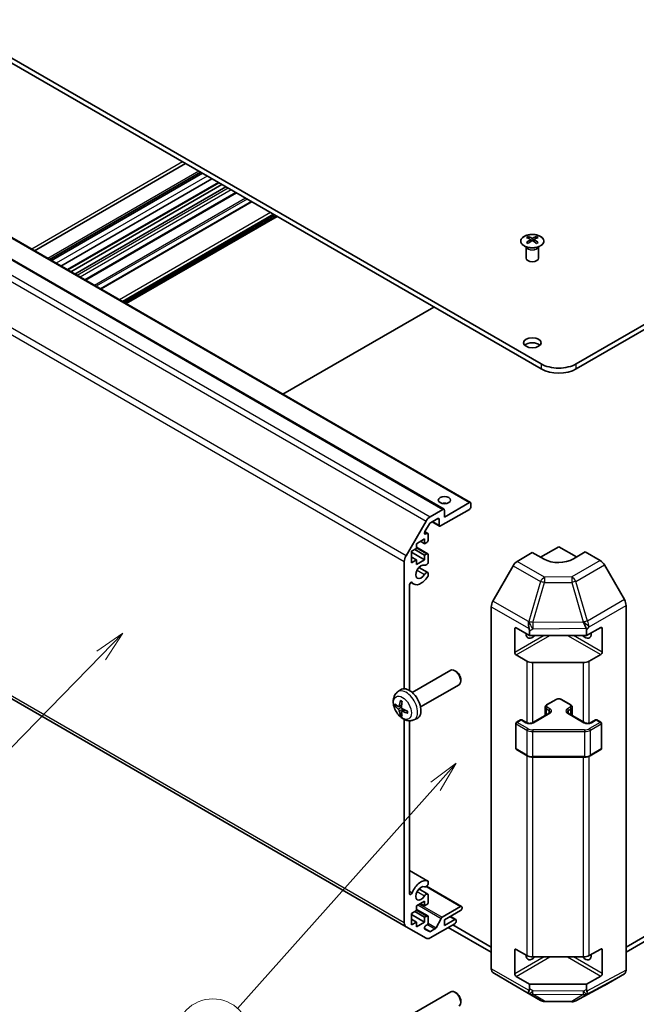
# Model space of a CAD drawing. Units: millimetres. Extents: x 43 to 6752, y -3 to 1008.
# Drawn here: x 765 to 913, y 225 to 462 of the extents above; entities that cross this region are included whole.
import ezdxf

# ---------------------------------------------------------------- set-up
doc = ezdxf.new("R2010")
doc.units = ezdxf.units.MM
doc.header["$LTSCALE"] = 3
doc.layers.add('Symbol (TK)', color=100, linetype='Continuous', lineweight=18, true_color=0x00ff3f)
doc.layers.add('Visible (ISO)', color=7, linetype='Continuous', lineweight=35)
doc.layers.add('Visible Narrow (ISO)', color=7, linetype='Continuous', lineweight=25)
doc.styles.add('Note Text (TK2)', font='txt')

# ---------------------------------------------------------------- blocks, each defined once
blk = doc.blocks.new('バルーン1')
at = {"layer": 'Symbol (TK)', "color": 100, "true_color": 0x00ff40}
for p, q in [((289.977, 94.271), (287.94, 92.739)), ((288.313, 92.406), (289.977, 94.271)), ((288.686, 92.073), (289.977, 94.271)), ((288.313, 92.406), (272.383, 74.559))]:
    blk.add_line(p, q, dxfattribs=at)
at = {"layer": 'Symbol (TK)'}
blk.add_circle((270.39, 72.326), 3, dxfattribs=at)
at = {"layer": 'Symbol (TK)', "color": 7, "insert": (270.39, 72.308), "char_height": 2, "attachment_point": 5, "style": 'Note Text (TK2)'}
blk.add_mtext('4', dxfattribs=at)
blk = doc.blocks.new('バルーン2')
at = {"layer": 'Symbol (TK)', "color": 100, "true_color": 0x00ff40}
for p, q in [((263.151, 104.727), (261.047, 103.287)), ((261.404, 102.938), (263.151, 104.727)), ((261.762, 102.589), (263.151, 104.727)), ((261.404, 102.938), (247.6, 88.798))]:
    blk.add_line(p, q, dxfattribs=at)
at = {"layer": 'Symbol (TK)'}
blk.add_circle((245.512, 86.659), 3, dxfattribs=at)
at = {"layer": 'Symbol (TK)', "color": 7, "insert": (245.512, 86.636), "char_height": 2, "attachment_point": 5, "style": 'Note Text (TK2)'}
blk.add_mtext('1', dxfattribs=at)

msp = doc.modelspace()

# ---------------------------------------------------------------- linework, layer by layer
at = {"layer": 'Visible (ISO)'}
for p, q in [((890.4114, 379.1683), (742.2725, 464.6963)), ((742.2725, 463.4716), (890.4114, 377.9436)), ((898.8967, 379.1683), (1047.0356, 464.6963)), ((898.8967, 377.9436), (1047.0356, 463.4716)), ((729.0875, 428.9994), (873.3373, 345.7167)), ((722.7235, 427.3664), (866.9733, 344.0837)), ((804.598, 427.488), (768.1517, 406.4457)), ((808.2196, 425.397), (771.7733, 404.3547)), ((808.5831, 425.1871), (772.1368, 404.1448)), ((808.6656, 425.1395), (772.2193, 404.0972)), ((810.9486, 423.8214), (774.5023, 402.7791)), ((812.5993, 422.8684), (776.153, 401.8261)), ((813.3368, 422.4426), (776.8904, 401.4003)), ((814.3267, 421.8711), (777.8804, 400.8288)), ((816.8773, 420.3985), (780.431, 399.3562)), ((820.4909, 418.3122), (784.0445, 397.2699)), ((826.0697, 415.0913), (789.6234, 394.049)), ((826.6707, 414.7442), (790.2244, 393.7019)), ((887.2648, 409.8682), (887.2648, 409.4914)), ((887.7841, 409.2087), (887.8424, 408.6649)), ((887.973, 408.7555), (887.8235, 408.8418)), ((888.7567, 408.8418), (888.6072, 408.7555)), ((888.7961, 409.2087), (888.7377, 408.6649)), ((889.3154, 409.8682), (889.3154, 409.4914)), ((886.8444, 407.3101), (886.7896, 407.4173)), ((886.79, 407.4165), (886.79, 404.6838)), ((889.7357, 407.3101), (889.7905, 407.4173)), ((889.7901, 407.4165), (889.7901, 404.6838)), ((828.1026, 371.8329), (864.549, 392.8752)), ((867.0769, 342.2218), (873.0873, 345.6919)), ((873.4408, 345.4878), (873.4408, 344.6713)), ((863.6322, 342.2743), (866.7233, 344.059)), ((873.0873, 344.059), (866.1576, 340.0581)), ((867.0769, 343.8548), (867.0769, 342.2218)), ((857.8037, 332.8555), (862.6322, 341.2186)), ((863.47, 340.5914), (862.374, 338.693)), ((865.4505, 341.8544), (863.72, 340.8553)), ((864.102, 341.0758), (865.9076, 340.0334)), ((865.8041, 340.2622), (865.8041, 341.6503)), ((862.3756, 338.6957), (863.0842, 338.2866)), ((862.624, 338.1404), (862.8342, 338.2618)), ((863.1878, 338.0577), (863.1878, 336.7105)), ((862.3039, 336.935), (860.324, 335.7919)), ((860.324, 335.7919), (860.324, 334.6488)), ((860.324, 334.9404), (863.0842, 333.3468)), ((861.314, 336.3635), (862.3039, 335.7919)), ((862.3039, 335.7919), (862.3039, 336.935)), ((862.8342, 336.0981), (862.3039, 335.7919)), ((890.3003, 332.5359), (894.654, 335.0495)), ((894.654, 335.0495), (898.9331, 332.579)), ((860.324, 334.6488), (859.1219, 333.9548)), ((859.1219, 333.9548), (859.1219, 331.1787)), ((859.1219, 333.7099), (862.3039, 331.8727)), ((859.1219, 332.5668), (860.324, 331.8727)), ((859.8997, 334.4039), (862.3039, 333.0158)), ((862.3039, 333.0158), (862.8342, 333.322)), ((862.3039, 331.8727), (862.3039, 333.0158)), ((863.1878, 333.1179), (863.1878, 331.3809)), ((884.6251, 331.5066), (888.2901, 333.6965)), ((891.1185, 332.0635), (888.2901, 333.6965)), ((901.018, 333.8248), (898.1896, 332.1348)), ((901.018, 333.8248), (904.674, 331.714)), ((857.3895, 300.8016), (857.3895, 331.4617)), ((859.1219, 331.1787), (860.324, 331.8727)), ((860.324, 330.7296), (862.3039, 331.8727)), ((860.324, 331.8727), (860.324, 330.7296)), ((883.6411, 330.4503), (878.7961, 321.9602)), ((910.5034, 322.2936), (905.6739, 330.6585)), ((860.918, 330.0553), (863.0521, 328.8231)), ((863.1878, 328.6495), (863.1879, 328.2297)), ((713.5539, 326.6734), (857.8037, 243.3907)), ((858.6623, 325.8431), (858.6623, 300.3754)), ((859.0169, 326.4559), (859.72, 326.05)), ((910.9175, 232.9299), (910.9175, 320.9)), ((878.3906, 233.2485), (878.3906, 320.5814)), ((884.0474, 309.5748), (884.0474, 315.2903)), ((884.401, 315.4944), (887.583, 313.6573)), ((887.583, 314.7875), (887.583, 313.6573)), ((887.583, 313.6573), (901.3985, 313.6573)), ((901.3985, 313.6573), (904.8022, 315.555)), ((901.3985, 313.6573), (901.3985, 314.9324)), ((905.1619, 315.3473), (905.1619, 309.6318)), ((886.9972, 307.4635), (884.401, 308.9624)), ((904.8022, 309.023), (901.9798, 307.4494)), ((900.5904, 307.1253), (888.4114, 307.1253)), ((859.3236, 299.8833), (868.6016, 305.2399)), ((869.905, 304.9657), (869.6013, 305.141)), ((861.3236, 296.4192), (870.6016, 301.7758)), ((871.0159, 303.0417), (871.0158, 302.691)), ((855.772, 300.0265), (856.4717, 300.5373)), ((891.7463, 296.906), (894.0091, 298.2124)), ((895.299, 298.2124), (897.5618, 296.906)), ((856.0714, 296.49), (856.7389, 296.7854)), ((856.7588, 295.2993), (857.3484, 295.7296)), ((888.4229, 292.6194), (892.3827, 294.9056)), ((891.3913, 294.3332), (891.3913, 296.3604)), ((896.9254, 294.9056), (900.8852, 292.6194)), ((897.9168, 294.3332), (897.9168, 296.3604)), ((857.3895, 244.3063), (857.3895, 293.3704)), ((858.6623, 293.064), (858.6623, 251.3945)), ((859.6719, 293.2717), (860.464, 293.6223)), ((884.3131, 286.3992), (884.3131, 292.4412)), ((884.4631, 292.701), (885.4531, 293.2726)), ((885.7531, 293.2726), (886.8844, 292.6194)), ((902.4236, 292.6194), (903.555, 293.2726)), ((903.855, 293.2726), (904.845, 292.701)), ((904.995, 286.3992), (904.995, 292.4412)), ((884.4631, 286.1393), (887.0593, 284.6404)), ((902.2488, 284.6404), (904.845, 286.1393)), ((888.4114, 284.3128), (900.8967, 284.3128)), ((858.6623, 256.9418), (863.0522, 254.4073)), ((863.1879, 254.2336), (863.1878, 253.8138)), ((860.918, 252.4881), (863.0521, 251.2559)), ((862.7704, 253.1439), (871.216, 248.2678)), ((862.3039, 249.5699), (860.324, 248.4268)), ((862.3039, 248.4268), (862.3039, 249.5699)), ((863.1878, 251.0823), (863.1878, 249.3453)), ((860.324, 247.2837), (859.1219, 246.5897)), ((859.8997, 247.0387), (862.3039, 245.6507)), ((860.324, 248.4268), (860.324, 247.2837)), ((860.324, 247.5753), (863.0842, 245.9817)), ((861.314, 248.9983), (862.3039, 248.4268)), ((862.8342, 248.733), (862.3039, 248.4268)), ((866.5285, 245.6811), (870.966, 248.2431)), ((870.966, 247.2633), (867.0769, 245.0179)), ((871.3195, 248.039), (871.3195, 247.8757)), ((859.1219, 246.5897), (859.1219, 243.8136)), ((859.1219, 246.3447), (862.3039, 244.5076)), ((859.1219, 245.2016), (860.324, 244.5076)), ((862.3039, 245.6507), (862.8342, 245.9569)), ((862.3039, 244.5076), (862.3039, 245.6507)), ((863.1878, 245.7528), (863.1878, 244.4055)), ((865.061, 243.1338), (866.2643, 245.3915)), ((867.0769, 243.6707), (869.5517, 245.0996)), ((867.0769, 245.0179), (867.0769, 243.6707)), ((868.5315, 245.8577), (869.8017, 245.1243)), ((869.9053, 244.8954), (869.9053, 244.7321)), ((862.6322, 240.603), (857.8037, 243.3907)), ((859.1219, 243.8136), (860.324, 244.5076)), ((860.324, 243.3645), (862.3039, 244.5076)), ((860.324, 244.5076), (860.324, 243.3645)), ((862.374, 242.8305), (863.47, 242.1977)), ((862.8342, 243.7932), (862.624, 243.6718)), ((869.5517, 244.1198), (863.6322, 240.7021)), ((863.72, 242.2225), (864.7968, 242.8442)), ((868.0138, 243.2318), (878.3906, 237.2408)), ((878.3906, 238.4655), (869.0745, 243.8442)), ((910.9175, 238.4655), (920.2336, 243.8442)), ((910.9175, 237.2408), (921.2943, 243.2318)), ((884.0474, 232.0076), (884.0474, 237.7231)), ((884.401, 237.9272), (886.9972, 236.4283)), ((901.9798, 236.4142), (904.8022, 237.9878)), ((905.1619, 237.7801), (905.1619, 232.0646)), ((888.4114, 236.0901), (900.5904, 236.0901)), ((878.7961, 232.338), (883.6411, 229.4423)), ((887.583, 229.5581), (884.401, 231.3953)), ((904.8022, 231.4558), (901.3985, 229.5581)), ((905.6739, 229.2262), (910.5034, 232.0145)), ((883.6497, 229.4372), (890.2561, 225.623)), ((901.3985, 229.5581), (887.583, 229.5581)), ((887.583, 229.5581), (887.583, 228.4279)), ((898.7956, 225.5271), (905.6563, 229.2164)), ((901.3985, 228.25), (901.3985, 229.5581)), ((859.3236, 222.3161), (868.6016, 227.6727)), ((869.905, 227.3985), (869.6013, 227.5739)), ((871.0159, 225.4745), (871.0158, 225.1238)), ((891.2359, 225.3552), (897.8282, 225.2887))]:
    msp.add_line(p, q, dxfattribs=at)
for centre, radius, start, end in [((884.6131, 292.4412), 0.3, 120, 180), ((885.6031, 293.0128), 0.3, 60, 120), ((903.705, 293.0128), 0.3, 60, 120), ((904.695, 292.4412), 0.3, 0, 60), ((884.6131, 286.3992), 0.3, 180, 240), ((904.695, 286.3992), 0.3, 300, 0), ((891.2561, 227.3551), 2, 240, 269.422611), ((897.8484, 227.2886), 2, 269.422611, 298.268301)]:
    msp.add_arc(centre, radius, start, end, dxfattribs=at)
for centre, major_axis, ratio, start_param, end_param in [((887.5243, 403.4318), (3.2043, 6.7271), 0.62547267, 0.69994966, 0.77562357), ((888.5419, 403.2379), (-4.2226, 6.2245), 0.52483389, 5.52432463, 5.6901366), ((888.5419, 402.9471), (3.2346, 6.7906), 0.62547267, 0.80431066, 0.97012263), ((888.0383, 402.9471), (3.2346, -6.7906), 0.62547267, 2.47033009, 2.63614206), ((888.0383, 403.2379), (-4.2226, -6.2245), 0.52483389, 4.03350142, 4.19931339), ((888.5419, 402.9471), (3.2346, 6.7906), 0.62547267, 0.5054506, 0.67126257), ((888.5419, 403.2379), (-4.2226, 6.2245), 0.52483389, 5.22546457, 5.39127654), ((888.0383, 403.2379), (-4.2226, -6.2245), 0.52483389, 3.73464136, 3.90045333), ((888.0383, 402.9471), (3.2346, -6.7906), 0.62547267, 2.17147002, 2.33728199), ((889.0558, 403.4318), (3.2043, -6.7271), 0.62547267, 2.36596909, 2.44164299), ((887.5243, 402.5476), (-4.183, 6.1663), 0.52483389, 5.41996363, 5.49563754), ((889.0558, 402.5476), (-4.183, -6.1663), 0.52483389, 3.92914042, 4.00481433), ((888.2901, 404.6838), (-1.5, 0), 0.57735027, 0, 3.14159265), ((888.2901, 383.0467), (-2.1, 0), 0.57735027, 3.67106299, 5.75371497), ((894.654, 381.6178), (-6, 0), 0.57735027, 0.78539816, 2.35619449), ((894.654, 380.393), (6, 0), 0.57735027, 3.92699082, 5.49778714), ((867.0769, 344.6713), (-1.5, 0), 0.57735027, 4.37255207, 5.05222589), ((873.0873, 345.2837), (0.25, 0.433), 0.57735027, 5.49778714, 7.06858347), ((873.0873, 344.4672), (-0.25, -0.433), 0.57735027, 0.78539816, 2.35619449), ((863.6322, 340.6413), (1, 1.7321), 0.57735027, 0.78539816, 1.57079633), ((866.7233, 343.6507), (0.25, 0.433), 0.57735027, 5.49778714, 7.06858347), ((863.72, 340.4471), (-0.25, -0.433), 0.57735027, 3.92699082, 4.71238898), ((865.4505, 341.4462), (0.25, 0.433), 0.57735027, 5.49778714, 7.06858347), ((866.1576, 340.4664), (-0.25, -0.433), 0.57735027, 5.49778714, 7.06858347), ((862.624, 338.5487), (-0.25, -0.433), 0.57735027, 4.71238898, 7.06858347), ((862.8342, 337.8536), (0.25, 0.433), 0.57735027, 5.49778714, 7.06858347), ((862.8342, 336.5064), (-0.25, -0.433), 0.57735027, 0.78539816, 2.35619449), ((858.8037, 332.2782), (1, 1.7321), 0.57735027, 1.57079633, 2.35619449), ((862.8342, 332.9138), (0.25, 0.433), 0.57735027, 5.49778714, 7.06858347), ((861.42, 328.9946), (0.9, 1.5588), 0.57735027, 0.05096733, 4.66142165), ((862.6521, 331.2816), (-0.4, -0.6928), 0.57735027, 0.05096733, 2.0290517), ((884.6497, 329.8881), (-1, -1.7321), 0.57735027, 3.94444411, 4.72111563), ((894.654, 334.176), (4.9998, 0.0769), 0.58733688, 3.91795418, 5.4887505), ((904.6736, 330.081), (-1, 1.7321), 0.57752615, 4.71238898, 5.49763485), ((861.42, 328.9946), (-1.7001, -2.9446), 0.57735027, 6.00952692, 7.8030143), ((862.6521, 328.1303), (0.4, 0.6928), 0.57735027, 5.82492993, 7.8030143), ((862.6521, 328.1303), (-0.4001, -0.6929), 0.57735027, 1.51982899, 2.0290517), ((859.0157, 326.0471), (0.2499, 0.4328), 0.57735027, 6.00952692, 8.6393798), ((879.8048, 321.3979), (-1, -1.7321), 0.57735027, 4.72111563, 5.49778714), ((909.5031, 321.7161), (-1, 1.7321), 0.57752615, 3.92714311, 4.71238898), ((888.4114, 316.4289), (0.0085, -2.2337), 0.4658141, 4.45619223, 5.23286375), ((900.5904, 316.557), (1.0215, -1.9889), 0.06023773, 0.92518692, 1.70441457), ((884.401, 315.0862), (-0.25, 0.433), 0.57735027, 5.49778714, 7.06858347), ((888.2901, 314.882), (-1.05, -1.8187), 0.57735027, 5.45123466, 7.48269513), ((885.583, 314.7672), (-1.0022, -1.7512), 0.98834761, 2.09566758, 2.36117003), ((901.018, 314.882), (1.05, -1.8187), 0.57735027, 5.08367549, 7.20474155), ((898.5194, 313.728), (2.704, 1.8196), 0.54337743, 5.93263197, 6.19394452), ((904.8022, 315.1467), (0.2567, 0.4291), 0.58733688, 5.50682378, 7.07762011), ((884.401, 309.3707), (0.25, -0.433), 0.57735027, 3.92699082, 5.49778714), ((904.8022, 309.4313), (0.2567, 0.4291), 0.58733688, 3.93602746, 5.50682378), ((888.4114, 308.28), (-2, 0), 0.57735027, 0.78539816, 1.57079633), ((900.5904, 308.28), (-2, 0), 0.57735027, 1.57079633, 2.3387412), ((869.6016, 303.5078), (-1, 1.7321), 0.57735027, 3.14159265, 6.28318531), ((869.9053, 303.6832), (-0.7853, 1.3602), 0.57735027, 3.92675802, 5.49801994), ((858.5916, 297.1512), (-2, 3.4641), 0.57735027, 3.0796893, 6.34508866), ((860.9922, 298.4173), (-6.4957, 0.1911), 0.49462411, 0.45484759, 0.69383188), ((861.0858, 298.4714), (-3.9094, -5.191), 0.59526289, 5.2229706, 5.46195489), ((860.8884, 298.5854), (2.5666, 5.9702), 0.55353421, 1.94328958, 2.18227387), ((860.9922, 298.6454), (6.4948, 0.2196), 0.65417299, 3.55978145, 3.79876575), ((861.0858, 298.4831), (-3.4375, -5.5149), 0.65417299, 5.62601221, 5.86499651), ((860.8884, 298.5971), (3.0824, 5.721), 0.49462411, 2.44776077, 2.68674507), ((860.982, 298.4232), (-6.4536, 0.7624), 0.55353421, 0.95931878, 1.19830308), ((860.982, 298.6512), (6.4503, 0.7902), 0.59526289, 3.96282307, 4.20180736), ((861.42, 251.4274), (1.7001, 2.9446), 0.57735027, 0.05096733, 1.84445471), ((862.6521, 253.7144), (0.4001, 0.6929), 0.57735027, 5.82492993, 6.33415264), ((861.42, 251.4274), (0.9, 1.5588), 0.57735027, 0.05096733, 4.66142165), ((862.6521, 253.7144), (-0.4, -0.6928), 0.57735027, 0.05096733, 2.0290517), ((859.0157, 251.5986), (-0.2499, -0.4328), 0.57735027, 5.49778714, 8.12764002), ((862.6521, 250.5631), (0.4, 0.6928), 0.57735027, 5.82492993, 7.8030143), ((862.8342, 249.1412), (-0.25, -0.433), 0.57735027, 0.78539816, 2.35619449), ((870.966, 247.8348), (0.25, 0.433), 0.57735027, 5.49778714, 7.06858347), ((870.966, 247.6715), (-0.25, -0.433), 0.57735027, 0.78539816, 2.35619449), ((862.8342, 245.5486), (0.25, 0.433), 0.57735027, 5.49778714, 7.06858347), ((866.5285, 245.2729), (0.25, 0.433), 0.57735027, 0.78539816, 1.62955215), ((869.5517, 244.6913), (0.25, 0.433), 0.57735027, 5.49778714, 7.06858347), ((869.5517, 244.528), (-0.25, -0.433), 0.57735027, 0.78539816, 2.35619449), ((858.8037, 245.1228), (-1, -1.7321), 0.57735027, 5.49778714, 6.28318531), ((862.624, 243.2635), (-0.25, -0.433), 0.57735027, 3.92699082, 6.28318531), ((862.8342, 244.2014), (-0.25, -0.433), 0.57735027, 0.78539816, 2.35619449), ((864.7968, 243.2524), (0.25, 0.433), 0.57735027, 3.92699082, 4.7711448), ((863.6322, 242.3351), (-1, -1.7321), 0.57735027, 0, 0.78539816), ((863.72, 242.6308), (-0.25, -0.433), 0.57735027, 0, 0.78539816), ((884.401, 237.519), (-0.25, 0.433), 0.57735027, 5.49778714, 7.06858347), ((904.8022, 237.5796), (0.2567, 0.4291), 0.58733688, 5.50682378, 7.07762011), ((888.2901, 237.3149), (-1.05, -1.8187), 0.57735027, 5.45123466, 7.48269513), ((888.4114, 237.2448), (2, 0), 0.57735027, 3.92699082, 4.71238898), ((901.018, 237.3149), (1.05, -1.8187), 0.57735027, 5.08367549, 7.20474155), ((900.5904, 237.2448), (2, 0), 0.57735027, 4.71238898, 5.48033385), ((879.8048, 234.065), (-1, -1.7321), 0.57735027, 5.49778714, 6.27445866), ((909.5031, 233.7471), (1.0003, -1.7326), 0.57717444, 0, 0.78524587), ((884.401, 231.8035), (0.25, -0.433), 0.57735027, 3.92699082, 5.49778714), ((904.8022, 231.8641), (0.2567, 0.4291), 0.58733688, 3.93602746, 5.50682378), ((884.6497, 231.1692), (-1, -1.7321), 0.57735027, 6.27445866, 6.28318531), ((885.583, 230.7577), (1.7308, -3.0242), 0.33138976, 0.25936881, 0.52487126), ((903.4696, 230.5587), (-1.8117, -2.9775), 0.33705662, 5.77730132, 6.01916171), ((904.6736, 230.9588), (1.0003, -1.7326), 0.57717444, 6.26573733, 6.28318531), ((869.6016, 225.9407), (-1, 1.7321), 0.57735027, 3.14159265, 6.28318531), ((869.9053, 226.116), (-0.7853, 1.3602), 0.57735027, 3.92675802, 5.49801994), ((888.4114, 229.0959), (1.0066, 1.7283), 0.15256729, 2.35677354, 3.13344505), ((900.5904, 228.9545), (0.9604, -1.7544), 0.1588906, 0.04408966, 0.8015041)]:
    msp.add_ellipse(centre, major_axis=major_axis, ratio=ratio, start_param=start_param, end_param=end_param, dxfattribs=at)
for centre, major_axis in [((888.2901, 384.2714), (2.1, 0)), ((867.0769, 346.3043), (1.5, 0))]:
    msp.add_ellipse(centre, major_axis=major_axis, ratio=0.57735027, dxfattribs=at)
for points, knots in [([(886.3242, 409.9153), (886.1138, 409.7938), (885.9373, 409.6526), (885.6701, 409.345), (885.5793, 409.1785), (885.4934, 408.838), (885.4977, 408.6641), (885.6003, 408.3261), (885.6985, 408.1622), (885.979, 407.8599), (886.1618, 407.7217), (886.5933, 407.4856), (886.842, 407.3877), (887.3801, 407.2422), (887.6693, 407.1946), (888.2589, 407.1544), (888.5593, 407.1618), (889.1408, 407.2308), (889.4219, 407.2925), (889.9366, 407.4639), (890.17, 407.5737), (890.5655, 407.8305), (890.7275, 407.9774), (890.9632, 408.2937), (891.037, 408.4629), (891.0884, 408.8056), (891.0666, 408.9789), (890.9303, 409.3127), (890.8157, 409.4731), (890.5051, 409.7655), (890.3086, 409.8973), (889.854, 410.1185), (889.5958, 410.2078), (889.044, 410.3349), (888.7505, 410.3726), (888.1578, 410.3929), (887.8588, 410.3754), (887.2851, 410.2868), (887.0107, 410.2157), (886.6048, 410.0616), (886.4577, 409.9924), (886.3242, 409.9153)], [0, 0, 0, 0, 0.32060968, 0.32060968, 0.64072744, 0.64072744, 0.95891785, 0.95891785, 1.27728737, 1.27728737, 1.59750072, 1.59750072, 1.91811185, 1.91811185, 2.23863588, 2.23863588, 2.55908567, 2.55908567, 2.87954744, 2.87954744, 3.20010105, 3.20010105, 3.52069551, 3.52069551, 3.84055924, 3.84055924, 4.15845831, 4.15845831, 4.47722405, 4.47722405, 4.79759961, 4.79759961, 5.11820536, 5.11820536, 5.43871051, 5.43871051, 5.75915574, 5.75915574, 6.07962925, 6.07962925, 6.28318531, 6.28318531, 6.28318531, 6.28318531]), ([(887.7258, 409.1145), (887.7436, 409.1263), (887.759, 409.1406), (887.7794, 409.1709), (887.7845, 409.1869), (887.7845, 409.2161), (887.7794, 409.2313), (887.759, 409.2585), (887.7436, 409.2704), (887.7258, 409.2794)], [0.0307191633, 0.0307191633, 0.0307191633, 0.0307191633, 0.0383195288, 0.0383195288, 0.0459198942, 0.0459198942, 0.0535202597, 0.0535202597, 0.0611206252, 0.0611206252, 0.0611206252, 0.0611206252]), ([(888.1473, 409.5228), (888.1652, 409.5139), (888.188, 409.5062), (888.2377, 409.4959), (888.2647, 409.4934), (888.3154, 409.4934), (888.3424, 409.4959), (888.3922, 409.5062), (888.4149, 409.5139), (888.4329, 409.5228)], [0.0307191633, 0.0307191633, 0.0307191633, 0.0307191633, 0.0383195288, 0.0383195288, 0.0459198942, 0.0459198942, 0.0535202597, 0.0535202597, 0.0611206252, 0.0611206252, 0.0611206252, 0.0611206252]), ([(888.4329, 408.8712), (888.4149, 408.8828), (888.3922, 408.8929), (888.3424, 408.9063), (888.3154, 408.9096), (888.2647, 408.9096), (888.2377, 408.9063), (888.188, 408.8929), (888.1652, 408.8828), (888.1473, 408.8712)], [0.0307191633, 0.0307191633, 0.0307191633, 0.0307191633, 0.0383195288, 0.0383195288, 0.0459198942, 0.0459198942, 0.0535202597, 0.0535202597, 0.0611206252, 0.0611206252, 0.0611206252, 0.0611206252]), ([(888.8544, 409.2794), (888.8366, 409.2704), (888.8212, 409.2585), (888.8007, 409.2313), (888.7957, 409.2161), (888.7957, 409.1869), (888.8007, 409.1709), (888.8212, 409.1406), (888.8366, 409.1263), (888.8544, 409.1145)], [0.0307191633, 0.0307191633, 0.0307191633, 0.0307191633, 0.0383195288, 0.0383195288, 0.0459198942, 0.0459198942, 0.0535202597, 0.0535202597, 0.0611206252, 0.0611206252, 0.0611206252, 0.0611206252]), ([(859.6719, 293.2717), (859.4163, 293.1586), (859.1449, 293.0939), (858.584, 293.0481), (858.2975, 293.0776), (857.6938, 293.2212), (857.3882, 293.3553), (856.757, 293.7281), (856.4454, 293.9863), (855.8748, 294.584), (855.6198, 294.9279), (855.1948, 295.6597), (855.0241, 296.0469), (854.7805, 296.853), (854.7077, 297.272), (854.7036, 298.1102), (854.7642, 298.5326), (855.0634, 299.2539), (855.2531, 299.5549), (855.5942, 299.8866), (855.6805, 299.9597), (855.772, 300.0265)], [0.84730152, 0.84730152, 0.84730152, 0.84730152, 1.05226137, 1.05226137, 1.28485125, 1.28485125, 1.58220865, 1.58220865, 1.9574686, 1.9574686, 2.35189349, 2.35189349, 2.74172985, 2.74172985, 3.13599765, 3.13599765, 3.51030353, 3.51030353, 3.78196582, 3.78196582, 3.86508746, 3.86508746, 3.86508746, 3.86508746]), ([(856.5022, 297.8678), (856.5004, 297.8685), (856.4987, 297.8694), (856.4891, 297.8749), (856.4817, 297.8834), (856.4736, 297.9018), (856.4715, 297.9152), (856.4726, 297.9387), (856.4752, 297.9525), (856.4794, 297.965)], [0.0455535579, 0.0455535579, 0.0455535579, 0.0455535579, 0.0464696768, 0.0464696768, 0.0511089018, 0.0511089018, 0.0558160505, 0.0558160505, 0.05997866, 0.05997866, 0.05997866, 0.05997866]), ([(856.5022, 297.8678), (856.5279, 297.857), (856.5538, 297.8453), (856.6059, 297.8202), (856.6321, 297.8067), (856.6847, 297.778), (856.7111, 297.7628), (856.7639, 297.7306), (856.7904, 297.7137), (856.8321, 297.6857), (856.8473, 297.6752), (856.8625, 297.6644)], [4.57581436, 4.57581436, 4.57581436, 4.57581436, 4.63033083, 4.63033083, 4.6848473, 4.6848473, 4.73936377, 4.73936377, 4.79388024, 4.79388024, 4.825220039, 4.825220039, 4.825220039, 4.825220039]), ([(894.0091, 298.2124), (894.0845, 298.2559), (894.1661, 298.2896), (894.3371, 298.3399), (894.4265, 298.3564), (894.608, 298.373), (894.7001, 298.373), (894.8816, 298.3564), (894.971, 298.3399), (895.142, 298.2896), (895.2236, 298.2559), (895.299, 298.2124)], [3.14159265, 3.14159265, 3.14159265, 3.14159265, 3.45575192, 3.45575192, 3.76991118, 3.76991118, 4.08407045, 4.08407045, 4.39822972, 4.39822972, 4.71238898, 4.71238898, 4.71238898, 4.71238898]), ([(855.2691, 296.6786), (855.2567, 296.6756), (855.2424, 296.6738), (855.2144, 296.6732), (855.1962, 296.6753), (855.1675, 296.6825), (855.1519, 296.6891), (855.131, 296.7024), (855.1215, 296.7109), (855.1154, 296.7193)], [0.0427285558, 0.0427285558, 0.0427285558, 0.0427285558, 0.0464696768, 0.0464696768, 0.0511089018, 0.0511089018, 0.0558160505, 0.0558160505, 0.05997866, 0.05997866, 0.05997866, 0.05997866]), ([(856.1604, 296.6381), (856.1556, 296.6036), (856.1453, 296.5708), (856.115, 296.5194), (856.0949, 296.5009), (856.0516, 296.4808), (856.0255, 296.4778), (855.9782, 296.4881), (855.9576, 296.4971), (855.9379, 296.5096)], [-0.203600879, -0.203600879, -0.203600879, -0.203600879, -0.1911011005, -0.1911011005, -0.178601322, -0.178601322, -0.1660772077, -0.1660772077, -0.1569242728, -0.1569242728, -0.1569242728, -0.1569242728]), ([(855.9379, 295.8761), (855.964, 295.8554), (855.9924, 295.8272), (856.0454, 295.7615), (856.0702, 295.724), (856.1102, 295.651), (856.1281, 295.6105), (856.1502, 295.5431), (856.1568, 295.5155), (856.1604, 295.4906)], [-0.2036008625, -0.2036008625, -0.2036008625, -0.2036008625, -0.191101084, -0.191101084, -0.1786013054, -0.1786013054, -0.1660771911, -0.1660771911, -0.1569242563, -0.1569242563, -0.1569242563, -0.1569242563]), ([(856.7091, 295.1738), (856.7078, 295.2048), (856.7128, 295.2346), (856.7366, 295.2822), (856.7553, 295.2999), (856.7995, 295.3206), (856.828, 295.3249), (856.8825, 295.3188), (856.9072, 295.3122), (856.9316, 295.3023)], [-0.203600879, -0.203600879, -0.203600879, -0.203600879, -0.1911011005, -0.1911011005, -0.178601322, -0.178601322, -0.1660772077, -0.1660772077, -0.1569242728, -0.1569242728, -0.1569242728, -0.1569242728]), ([(856.9316, 295.9359), (856.8993, 295.953), (856.8657, 295.9782), (856.8061, 296.0401), (856.7801, 296.0768), (856.741, 296.1504), (856.7254, 296.1922), (856.7106, 296.2638), (856.7081, 296.2937), (856.7091, 296.3213)], [-0.2036008625, -0.2036008625, -0.2036008625, -0.2036008625, -0.191101084, -0.191101084, -0.1786013054, -0.1786013054, -0.1660771911, -0.1660771911, -0.1569242563, -0.1569242563, -0.1569242563, -0.1569242563]), ([(858.2403, 294.9152), (858.2273, 294.9178), (858.214, 294.9224), (858.1931, 294.9332), (858.1827, 294.9417), (858.1707, 294.9579), (858.167, 294.9685), (858.167, 294.9796), (858.1672, 294.9815), (858.1674, 294.9835)], [0.0145600729, 0.0145600729, 0.0145600729, 0.0145600729, 0.0187226824, 0.0187226824, 0.0234298311, 0.0234298311, 0.0280690561, 0.0280690561, 0.028985175, 0.028985175, 0.028985175, 0.028985175]), ([(858.1715, 295.3972), (858.1732, 295.3787), (858.1747, 295.3602), (858.1781, 295.3101), (858.1796, 295.2787), (858.181, 295.2169), (858.181, 295.1864), (858.1795, 295.1265), (858.1781, 295.0971), (858.1738, 295.0394), (858.1709, 295.0111), (858.1674, 294.9835)], [6.170354249, 6.170354249, 6.170354249, 6.170354249, 6.201694048, 6.201694048, 6.256210518, 6.256210518, 6.310726988, 6.310726988, 6.365243458, 6.365243458, 6.419759928, 6.419759928, 6.419759928, 6.419759928]), ([(891.3913, 296.3604), (891.3913, 296.4088), (891.398, 296.4571), (891.4232, 296.5489), (891.4416, 296.5924), (891.4866, 296.6725), (891.5133, 296.7091), (891.572, 296.7757), (891.6042, 296.8057), (891.6725, 296.86), (891.7086, 296.8842), (891.7463, 296.906)], [2.35619449, 2.35619449, 2.35619449, 2.35619449, 2.513274123, 2.513274123, 2.670353756, 2.670353756, 2.827433388, 2.827433388, 2.984513021, 2.984513021, 3.141592654, 3.141592654, 3.141592654, 3.141592654]), ([(892.3827, 294.9056), (892.4191, 294.9266), (892.4511, 294.9484), (892.506, 294.992), (892.5287, 295.0137), (892.565, 295.0548), (892.5786, 295.0742), (892.5982, 295.1092), (892.6044, 295.1246), (892.612, 295.1522), (892.6135, 295.1644), (892.6135, 295.1765)], [0, 0, 0, 0, 0.157079633, 0.157079633, 0.314159265, 0.314159265, 0.471238898, 0.471238898, 0.628318531, 0.628318531, 0.785398163, 0.785398163, 0.785398163, 0.785398163]), ([(896.6946, 295.1765), (896.6946, 295.1644), (896.6961, 295.1522), (896.7037, 295.1246), (896.7098, 295.1092), (896.7295, 295.0742), (896.7431, 295.0548), (896.7794, 295.0137), (896.8021, 294.992), (896.8569, 294.9484), (896.889, 294.9266), (896.9254, 294.9056)], [3.926990817, 3.926990817, 3.926990817, 3.926990817, 4.08407045, 4.08407045, 4.241150082, 4.241150082, 4.398229715, 4.398229715, 4.555309348, 4.555309348, 4.71238898, 4.71238898, 4.71238898, 4.71238898]), ([(897.5618, 296.906), (897.5995, 296.8842), (897.6356, 296.86), (897.7039, 296.8057), (897.736, 296.7757), (897.7948, 296.7091), (897.8214, 296.6725), (897.8665, 296.5924), (897.8849, 296.5489), (897.9101, 296.4571), (897.9168, 296.4088), (897.9168, 296.3604)], [4.71238898, 4.71238898, 4.71238898, 4.71238898, 4.869468613, 4.869468613, 5.026548246, 5.026548246, 5.183627878, 5.183627878, 5.340707511, 5.340707511, 5.497787144, 5.497787144, 5.497787144, 5.497787144]), ([(856.4794, 294.3567), (856.4752, 294.3662), (856.4726, 294.3787), (856.4715, 294.4034), (856.4736, 294.4202), (856.4817, 294.4487), (856.4891, 294.4655), (856.5035, 294.4894), (856.5122, 294.5009), (856.5211, 294.5102)], [0.0145600729, 0.0145600729, 0.0145600729, 0.0145600729, 0.0187226824, 0.0187226824, 0.0234298311, 0.0234298311, 0.0280690561, 0.0280690561, 0.0318101771, 0.0318101771, 0.0318101771, 0.0318101771]), ([(886.8844, 292.6194), (886.9474, 292.583), (887.0233, 292.5493), (887.196, 292.4932), (887.2934, 292.471), (887.4996, 292.4429), (887.6086, 292.4373), (887.825, 292.4443), (887.9324, 292.4569), (888.1317, 292.4983), (888.2239, 292.5269), (888.3474, 292.579), (888.3872, 292.5988), (888.4229, 292.6194)], [4.71238898, 4.71238898, 4.71238898, 4.71238898, 4.98463482, 4.98463482, 5.26573517, 5.26573517, 5.55358161, 5.55358161, 5.84310904, 5.84310904, 6.12880282, 6.12880282, 6.28318531, 6.28318531, 6.28318531, 6.28318531]), ([(900.8852, 292.6194), (900.9482, 292.583), (901.024, 292.5493), (901.1967, 292.4932), (901.2941, 292.471), (901.5003, 292.4429), (901.6093, 292.4373), (901.8257, 292.4443), (901.9331, 292.4569), (902.1324, 292.4983), (902.2246, 292.5269), (902.3481, 292.579), (902.3879, 292.5988), (902.4236, 292.6194)], [4.71238898, 4.71238898, 4.71238898, 4.71238898, 4.98463482, 4.98463482, 5.26573517, 5.26573517, 5.55358161, 5.55358161, 5.84310904, 5.84310904, 6.12880282, 6.12880282, 6.28318531, 6.28318531, 6.28318531, 6.28318531]), ([(887.0593, 284.6404), (887.134, 284.5973), (887.2132, 284.5583), (887.379, 284.4888), (887.4656, 284.4582), (887.6443, 284.4056), (887.7366, 284.3836), (887.9249, 284.3483), (888.021, 284.335), (888.2152, 284.3172), (888.3133, 284.3128), (888.4114, 284.3128)], [4.71238898, 4.71238898, 4.71238898, 4.71238898, 4.869468613, 4.869468613, 5.026548246, 5.026548246, 5.183627878, 5.183627878, 5.340707511, 5.340707511, 5.497787144, 5.497787144, 5.497787144, 5.497787144]), ([(900.8967, 284.3128), (900.9948, 284.3128), (901.0928, 284.3172), (901.287, 284.335), (901.3831, 284.3483), (901.5715, 284.3836), (901.6637, 284.4056), (901.8425, 284.4582), (901.9291, 284.4888), (902.0948, 284.5583), (902.174, 284.5973), (902.2488, 284.6404)], [5.497787144, 5.497787144, 5.497787144, 5.497787144, 5.654866776, 5.654866776, 5.811946409, 5.811946409, 5.969026042, 5.969026042, 6.126105675, 6.126105675, 6.283185307, 6.283185307, 6.283185307, 6.283185307]), ([(901.5622, 227.2085), (901.5612, 227.2076), (901.5606, 227.2069), (901.5613, 227.2068), (901.562, 227.207), (901.5638, 227.2078)], [-0.00632850269, -0.00632850269, -0.00632850269, -0.00632850269, -0.00368495029, -0.00368495029, -0.00186790301, -0.00186790301, -0.00186790301, -0.00186790301])]:
    msp.add_open_spline(points, degree=3, knots=knots, dxfattribs=at)
for points, weights in [([(855.2691, 296.6786), (855.4329, 296.7184), (855.5848, 296.7554)], [1.07090462709, 1.07755563664, 1.08273581423]), ([(856.7454, 294.7452), (856.6374, 294.6321), (856.5211, 294.5102)], [1.08273581305, 1.07755563555, 1.07090462611])]:
    msp.add_rational_spline(points, weights, degree=2, dxfattribs=at)
at = {"layer": 'Visible Narrow (ISO)'}
for p, q in [((728.8375, 428.9746), (873.0873, 345.6919)), ((803.89, 427.8967), (767.4437, 406.8544)), ((719.3824, 425.5569), (863.6322, 342.2743)), ((722.4735, 427.3416), (866.7233, 344.059)), ((807.8249, 425.6249), (771.3786, 404.5826)), ((718.3824, 424.5013), (862.6322, 341.2186)), ((809.7958, 424.487), (773.3494, 403.4447)), ((812.4529, 422.9529), (776.0065, 401.9106)), ((814.857, 421.5649), (778.4107, 400.5226)), ((815.5641, 421.1566), (779.1178, 400.1143)), ((816.7309, 420.483), (780.2845, 399.4407)), ((819.0662, 419.1347), (782.6199, 398.0924)), ((819.4198, 418.9306), (782.9735, 397.8883)), ((820.6373, 418.2277), (784.191, 397.1854)), ((857.8037, 332.8555), (713.5539, 416.1382)), ((713.1397, 414.7443), (857.3895, 331.4617)), ((825.0747, 415.6657), (788.6284, 394.6234)), ((825.7818, 415.2575), (789.3355, 394.2152)), ((825.9233, 415.1758), (789.4769, 394.1335)), ((826.3829, 414.9104), (789.9366, 393.8681)), ((826.5243, 414.8288), (790.078, 393.7865)), ((887.7258, 409.1145), (887.7626, 408.6079)), ((888.1473, 409.5228), (888.0976, 408.8388)), ((888.4329, 409.5228), (888.4825, 408.8388)), ((888.8544, 409.1145), (888.8176, 408.6079)), ((890.4114, 379.1683), (890.4114, 377.9436)), ((898.8967, 377.9436), (898.8967, 379.1683)), ((864.2484, 341.1604), (865.8041, 340.2622)), ((865.4505, 341.8544), (865.8041, 341.6503)), ((862.2705, 338.3446), (862.624, 338.1404)), ((862.3128, 338.5629), (862.8342, 338.2618)), ((860.324, 334.7713), (862.8342, 333.322)), ((883.6411, 330.4503), (890.2474, 326.6362)), ((891.2314, 327.6925), (884.6251, 331.5066)), ((904.674, 331.714), (897.8237, 327.7589)), ((898.8131, 326.6974), (905.6739, 330.6585)), ((860.4753, 329.4341), (862.273, 328.3962)), ((857.3895, 244.3063), (713.1397, 327.5889)), ((859.1887, 326.5028), (859.3238, 326.4248)), ((890.2474, 326.6362), (887.412, 316.9966)), ((888.4033, 316.7603), (891.2387, 326.3999)), ((897.8237, 327.7589), (891.2314, 327.6925)), ((891.2387, 326.3999), (897.831, 326.4663)), ((897.831, 326.4663), (900.59, 316.9061)), ((901.5722, 317.1372), (898.8131, 326.6974)), ((887.4027, 316.9911), (878.7961, 321.9602)), ((910.5034, 322.2936), (901.5722, 317.1372)), ((901.9967, 315.7495), (910.9175, 320.9)), ((878.3906, 320.5814), (887.5129, 315.3147)), ((887.412, 316.9966), (887.4027, 316.9911)), ((900.5731, 316.883), (888.4033, 316.7603)), ((900.59, 316.9061), (900.5731, 316.883)), ((884.0474, 315.2903), (884.401, 315.4944)), ((891.1185, 313.6573), (884.0474, 309.5748)), ((884.401, 308.9624), (892.5327, 313.6573)), ((887.583, 314.7875), (888.4207, 315.2797)), ((888.4207, 315.2797), (901.3008, 315.4095)), ((896.7754, 313.6573), (904.8022, 309.023)), ((905.1619, 309.6318), (898.1896, 313.6573)), ((901.3985, 314.9324), (901.9967, 315.7495)), ((904.8022, 315.555), (905.1619, 315.3473)), ((886.9972, 307.4635), (886.9972, 292.5633)), ((888.4114, 292.6128), (888.4114, 307.1253)), ((900.5904, 307.1253), (900.5904, 292.7895)), ((901.9798, 292.4675), (901.9798, 307.4494)), ((856.1604, 296.6381), (856.7525, 296.9222)), ((891.8963, 296.8911), (894.1591, 298.1975)), ((895.149, 298.1975), (897.4118, 296.8911)), ((855.9379, 295.8761), (856.7121, 296.3969)), ((856.1604, 295.4906), (856.9986, 295.9007)), ((856.9316, 295.3023), (857.4737, 295.673)), ((888.5729, 292.6045), (892.5327, 294.8907)), ((891.6842, 295.9522), (892.3206, 295.5847)), ((891.6842, 294.5023), (891.6842, 295.9522)), ((892.5327, 295.9522), (891.8963, 296.3196)), ((892.3206, 294.8697), (892.3206, 295.5847)), ((897.4118, 296.3196), (896.7754, 295.9522)), ((896.7754, 294.8907), (900.7352, 292.6045)), ((896.9875, 295.5847), (897.6239, 295.9522)), ((896.9875, 294.8697), (896.9875, 295.5847)), ((897.6239, 294.5023), (897.6239, 295.9522)), ((884.401, 286.2767), (884.401, 292.3188)), ((884.401, 292.3188), (886.9972, 290.8198)), ((884.6131, 292.6862), (885.6031, 293.2577)), ((887.2093, 291.1873), (884.6131, 292.6862)), ((885.6031, 293.2577), (886.7344, 292.6045)), ((904.695, 292.6862), (902.0988, 291.1873)), ((902.3109, 290.8198), (904.9071, 292.3188)), ((902.5736, 292.6045), (903.705, 293.2577)), ((903.705, 293.2577), (904.695, 292.6862)), ((904.9071, 292.3188), (904.9071, 286.2767)), ((886.9972, 290.8198), (886.9972, 284.7778)), ((888.4114, 290.8998), (888.4114, 290.4816)), ((900.8967, 290.8998), (888.4114, 290.8998)), ((888.4114, 290.4816), (900.8967, 290.4816)), ((888.4114, 284.4396), (888.4114, 290.4816)), ((900.8967, 290.8998), (900.8967, 290.4816)), ((900.8967, 290.4816), (900.8967, 284.4396)), ((902.3109, 284.7778), (902.3109, 290.8198)), ((886.9972, 284.7778), (884.401, 286.2767)), ((904.9071, 286.2767), (902.3109, 284.7778)), ((886.9972, 284.6763), (886.9972, 236.4283)), ((888.4114, 284.4396), (888.4114, 284.3128)), ((900.8967, 284.4396), (888.4114, 284.4396)), ((888.4114, 236.0901), (888.4114, 284.3128)), ((900.5904, 284.3128), (900.5904, 236.0901)), ((900.8967, 284.4396), (900.8967, 284.3128)), ((901.9798, 236.4142), (901.9798, 284.5103)), ((858.6623, 256.9406), (863.0313, 254.4182)), ((858.6623, 251.9585), (859.3238, 251.5766)), ((860.4753, 251.8669), (862.273, 250.8291)), ((862.6362, 253.0523), (870.966, 248.2431)), ((860.324, 247.4062), (862.8342, 245.9569)), ((860.6655, 248.624), (866.2643, 245.3915)), ((861.0485, 248.8451), (866.5285, 245.6811)), ((868.385, 245.7732), (869.5517, 245.0996)), ((862.2705, 243.0594), (863.72, 242.2225)), ((862.9676, 243.9003), (864.7968, 242.8442)), ((863.1601, 244.2313), (865.061, 243.1338)), ((884.0474, 237.7231), (884.401, 237.9272)), ((904.8022, 237.9878), (905.1619, 237.7801)), ((891.1185, 236.0901), (884.0474, 232.0076)), ((884.401, 231.3953), (892.5327, 236.0901)), ((896.7754, 236.0901), (904.8022, 231.4558)), ((905.1619, 232.0646), (898.1896, 236.0901)), ((887.5129, 227.9817), (878.3906, 233.2485)), ((910.9175, 232.9299), (901.4588, 227.8437)), ((878.7961, 232.338), (887.4027, 227.369)), ((901.5722, 227.2119), (910.5034, 232.0145)), ((890.2474, 225.6281), (883.6411, 229.4423)), ((888.4207, 227.9358), (887.583, 228.4279)), ((905.6739, 229.2262), (898.8131, 225.5369)), ((901.3985, 228.25), (900.614, 227.8129)), ((887.4027, 227.369), (887.412, 227.3635)), ((887.412, 227.3635), (890.2474, 225.6281)), ((888.4033, 227.1215), (900.5967, 226.9986)), ((891.2387, 225.3861), (888.4033, 227.1215)), ((900.614, 227.8129), (888.4207, 227.9358)), ((900.5967, 226.9986), (897.831, 225.3196)), ((898.8131, 225.5369), (901.5722, 227.2119)), ((897.831, 225.3196), (891.2387, 225.3861))]:
    msp.add_line(p, q, dxfattribs=at)
for centre, major_axis in [((888.2901, 408.7821), (2.7768, 0)), ((856.9441, 296.2), (1.5344, -2.6577))]:
    msp.add_ellipse(centre, major_axis=major_axis, ratio=0.57735027, dxfattribs=at)
for centre, major_axis, ratio, start_param, end_param in [((888.2901, 407.5258), (-1.5, 0), 0.57735027, 0.18535428, 2.95623838), ((888.2901, 407.5562), (1.5072, 0), 0.57735027, 3.42832817, 5.99644979), ((891.2561, 326.074), (1, 1.7321), 0.57735027, 0.80285146, 1.57952297), ((891.2561, 326.074), (1.9187, -0.5644), 0.15413031, 1.62513216, 2.16901554), ((891.2561, 326.074), (0.0202, -1.9999), 0.00712546, 3.76937748, 4.54860513), ((897.8484, 326.1404), (1, -1.7321), 0.55702521, 1.57079633, 2.3560422), ((897.8484, 326.1404), (-0.0202, 1.9999), 0.00712546, 0.62778483, 1.40701248), ((897.8484, 326.1404), (1.9216, 0.5546), 0.15909607, 0.99951712, 1.53393167), ((888.4207, 316.4344), (1.0131, -1.7244), 0.33721178, 4.19126883, 5.23344279), ((888.4207, 316.4344), (-1.9187, 0.5644), 0.15413031, 4.76672481, 5.31060819), ((888.4207, 316.4344), (-0.0202, 1.9999), 0.00712546, 1.40701248, 2.18624013), ((900.6074, 316.5802), (-1.9216, -0.5546), 0.15909607, 4.14110978, 4.67552432), ((900.6074, 316.5802), (1.6138, -1.1814), 0.12705667, 0.63370877, 1.67424898), ((900.6074, 316.5802), (-1, 1.7321), 0.55702521, 3.92714311, 4.71238898), ((857.8428, 296.7189), (1.9537, -3.3839), 0.57735027, 6.22128195, 9.48668132), ((856.6778, 296.0463), (1.1137, -1.9289), 0.57735027, 3.80068814, 4.05329349), ((856.7213, 296.0714), (-1.0366, 1.7954), 0.57735027, 0.71622982, 0.92242245), ((856.6778, 296.0463), (-1.1137, 1.9289), 0.57735027, 5.37148447, 5.62408982), ((891.8963, 296.6462), (-0.15, 0.2598), 0.57735027, 5.49778714, 6.28318531), ((894.1591, 297.9526), (-0.15, 0.2598), 0.57735027, 5.49778714, 6.28318531), ((894.654, 297.9118), (0.7, 0), 0.57735027, 0.78539816, 2.35619449), ((895.149, 297.9526), (0.15, 0.2598), 0.57735027, 0, 0.78539816), ((897.4118, 296.6462), (0.15, 0.2598), 0.57735027, 0, 0.78539816), ((856.6778, 296.0463), (-1.1137, 1.9289), 0.57735027, 3.80068814, 4.05329349), ((892.3913, 296.3604), (-1, 0), 0.57735027, 0, 0.78539816), ((892.3913, 296.6054), (-0.7, 0), 0.57735027, 5.49778714, 7.06858347), ((891.8963, 296.0746), (-0.15, -0.2598), 0.57735027, 3.92699082, 5.49778714), ((892.5327, 295.7072), (-0.15, -0.2598), 0.57735027, 3.92699082, 5.49778714), ((891.6135, 295.1765), (1, 0), 0.57735027, 0, 0.78539816), ((892.5327, 294.6458), (-0.15, 0.2598), 0.57735027, 5.49778714, 6.28318531), ((891.6135, 295.4214), (1.3, 0), 0.57735027, 5.49778714, 7.06858347), ((897.6946, 295.4214), (-1.3, 0), 0.57735027, 5.49778714, 7.06858347), ((897.6946, 295.1765), (-1, 0), 0.57735027, 5.49778714, 6.28318531), ((896.7754, 295.7072), (0.15, -0.2598), 0.57735027, 0.78539816, 2.35619449), ((896.7754, 294.6458), (0.15, 0.2598), 0.57735027, 0, 0.78539816), ((896.9168, 296.6054), (0.7, 0), 0.57735027, 5.49778714, 7.06858347), ((897.4118, 296.0746), (0.15, -0.2598), 0.57735027, 0.78539816, 2.35619449), ((896.9168, 296.3604), (1, 0), 0.57735027, 5.49778714, 6.28318531), ((856.6778, 296.0463), (1.1137, -1.9289), 0.57735027, 5.37148447, 5.62408982), ((856.7213, 296.0714), (-1.0366, 1.7954), 0.57735027, 2.21917021, 2.42536283), ((884.6131, 292.4412), (-0.3, 0), 0.57735027, 0, 0.78539816), ((884.6131, 292.4412), (0.15, 0.2598), 0.57735027, 0.78539816, 2.35619449), ((884.6131, 292.4412), (-0.15, 0.2598), 0.57735027, 5.49778714, 6.28318531), ((885.6031, 293.0128), (-0.15, 0.2598), 0.57735027, 5.49778714, 6.28318531), ((885.6031, 293.0128), (0.15, 0.2598), 0.57735027, 0, 0.78539816), ((886.7344, 292.3596), (0.15, 0.2598), 0.57735027, 0, 0.78539816), ((887.6537, 293.1352), (1.3, 0), 0.57735027, 3.92699082, 5.49778714), ((888.5729, 292.3596), (-0.15, 0.2598), 0.57735027, 5.49778714, 6.28318531), ((900.7352, 292.3596), (0.15, 0.2598), 0.57735027, 0, 0.78539816), ((901.6544, 293.1352), (1.3, 0), 0.57735027, 3.92699082, 5.49778714), ((902.5736, 292.3596), (-0.15, 0.2598), 0.57735027, 5.49778714, 6.28318531), ((903.705, 293.0128), (-0.15, 0.2598), 0.57735027, 5.49778714, 6.28318531), ((903.705, 293.0128), (0.15, 0.2598), 0.57735027, 0, 0.78539816), ((904.695, 292.4412), (0.15, 0.2598), 0.57735027, 0, 0.78539816), ((904.695, 292.4412), (0.15, -0.2598), 0.57735027, 0.78539816, 2.35619449), ((904.695, 292.4412), (0.3, 0), 0.57735027, 5.49778714, 6.28318531), ((887.2093, 290.9423), (0.15, 0.2598), 0.57735027, 0.78539816, 2.35619449), ((888.4114, 291.6363), (2, 0), 0.57735027, 3.92699082, 4.71238898), ((888.4114, 291.8813), (-1.7, 0), 0.57735027, 0.78539816, 1.57079633), ((900.8967, 291.8813), (-1.7, 0), 0.57735027, 1.57079633, 2.35619449), ((900.8967, 291.6363), (2, 0), 0.57735027, 4.71238898, 5.49778714), ((902.0988, 290.9423), (-0.15, 0.2598), 0.57735027, 3.92699082, 5.49778714), ((884.6131, 286.3992), (-0.3, 0), 0.57735027, 0, 0.78539816), ((884.6131, 286.3992), (-0.15, -0.2598), 0.57735027, 5.49778714, 6.28318531), ((904.695, 286.3992), (0.15, -0.2598), 0.57735027, 0, 0.78539816), ((904.695, 286.3992), (0.3, 0), 0.57735027, 5.49778714, 6.28318531), ((887.2093, 284.9002), (-0.15, -0.2598), 0.57735027, 5.49778714, 6.28318531), ((888.4114, 285.5943), (-2, 0), 0.57735027, 0.78539816, 1.57079633), ((900.8967, 285.5943), (-2, 0), 0.57735027, 1.57079633, 2.35619449), ((902.0988, 284.9002), (0.15, -0.2598), 0.57735027, 0, 0.78539816), ((888.4207, 229.0905), (-1.0131, -1.7244), 0.33721178, 0.00756855, 1.04974251), ((888.4207, 229.0905), (-1.0441, -1.7058), 0.94506176, 0.0217985, 0.56568188), ((888.4207, 229.0905), (-0.0202, -1.9999), 0.00712546, 0.17612487, 0.95535252), ((900.614, 228.9676), (-0.0202, -1.9999), 0.00712546, 0.17612487, 0.95535252), ((900.614, 228.9676), (1.0379, -1.7096), 0.94733543, 5.70426592, 6.22968111), ((900.614, 228.9676), (0.9735, -1.7471), 0.32543908, 5.24101056, 6.24028539), ((900.6074, 228.9636), (0.9931, -1.7366), 0.51789647, 6.24320954, 6.2522089), ((891.2561, 227.3551), (-1, -1.7321), 0.57735027, 6.27445866, 6.28318531), ((891.2561, 227.3551), (-1.0441, -1.7058), 0.94506176, 0.0217985, 0.56568188), ((891.2561, 227.3551), (-0.0202, -1.9999), 0.00712546, 0, 0.17612487), ((897.8484, 227.2886), (-0.0202, -1.9999), 0.00712546, 0, 0.17612487), ((897.8484, 227.2886), (1.0379, -1.7096), 0.94733543, 5.70426592, 6.23868046), ((897.8484, 227.2886), (0.9472, -1.7615), 0.57717444, 0, 0.01744798)]:
    msp.add_ellipse(centre, major_axis=major_axis, ratio=ratio, start_param=start_param, end_param=end_param, dxfattribs=at)

# ---------------------------------------------------------------- block references
at = {"layer": 'Symbol (TK)', "xscale": 3, "yscale": 3, "zscale": 3}
for name in ['バルーン2', 'バルーン1']:
    msp.add_blockref(name, (0, 0), dxfattribs=at)

doc.saveas('drawing.dxf')
